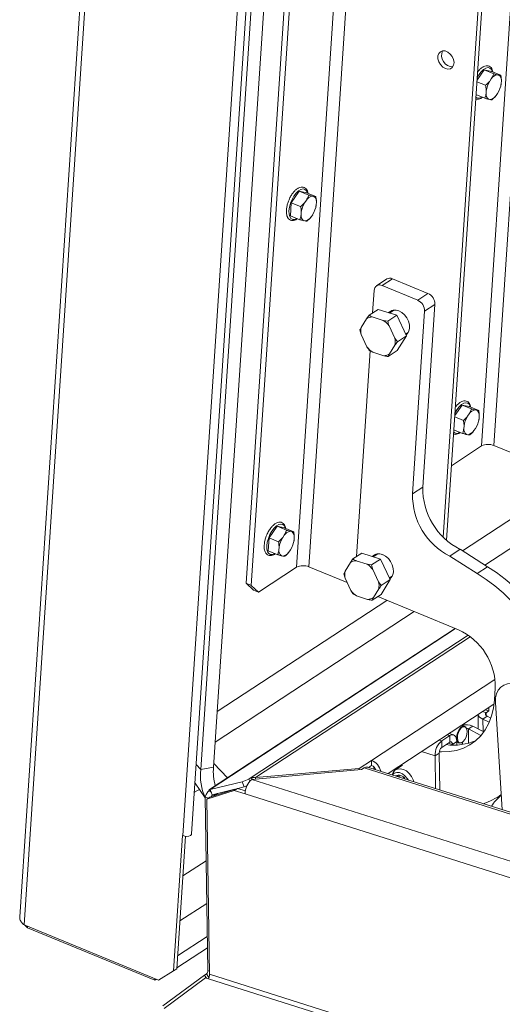
# Model space of a CAD drawing. Units: inches. Extents: x 0.3 to 16.7, y 0.3 to 10.7.
# Drawn here: x 4.6 to 5.2, y 4.5 to 5.7 of the extents above; entities that cross this region are included whole.
import ezdxf

# ---------------------------------------------------------------- set-up
doc = ezdxf.new("R2010")
doc.units = ezdxf.units.IN
doc.header["$MEASUREMENT"] = 0

msp = doc.modelspace()

# ---------------------------------------------------------------- linework, layer by layer
at = {"color": 7, "linetype": 'Continuous', "lineweight": 15}
for p, q in [((4.8677, 8.3202), (4.6211, 4.5931)), ((4.6265, 4.5836), (4.8736, 8.3176)), ((4.8132, 4.689), (5.0478, 8.2341)), ((4.8238, 4.6911), (5.0584, 8.2362)), ((4.8345, 4.7669), (5.0585, 8.1518)), ((4.8495, 4.7698), (5.0735, 8.1547)), ((5.2512, 6.4413), (5.1656, 5.1484)), ((5.2657, 6.4418), (5.1801, 5.1489)), ((5.0331, 6.2982), (4.9475, 5.0053)), ((5.0476, 6.2987), (4.9621, 5.0058)), ((4.9715, 6.2506), (4.8879, 4.9864)), ((4.9776, 6.2481), (4.894, 4.9839)), ((5.1985, 6.2219), (5.1204, 5.0409)), ((5.2028, 6.2247), (5.1243, 5.0372)), ((5.1688, 5.5917), (5.1601, 5.5793)), ((5.1799, 5.5871), (5.1688, 5.5917)), ((5.1772, 5.5899), (5.1688, 5.5917)), ((5.1883, 5.5853), (5.1772, 5.5899)), ((5.186, 5.5856), (5.1844, 5.5859)), ((5.1704, 5.5736), (5.16, 5.5778)), ((5.1771, 5.5812), (5.1753, 5.5786)), ((5.1883, 5.5733), (5.1884, 5.5735)), ((5.1888, 5.5757), (5.189, 5.5787)), ((5.1694, 5.5582), (5.159, 5.5625)), ((5.1711, 5.5669), (5.1709, 5.564)), ((5.1827, 5.5615), (5.1845, 5.564)), ((5.1739, 5.557), (5.1755, 5.5567)), ((4.9507, 5.4486), (4.9412, 5.4351)), ((4.9618, 5.444), (4.9507, 5.4486)), ((4.9591, 5.4468), (4.9507, 5.4486)), ((4.9702, 5.4423), (4.9591, 5.4468)), ((4.9412, 5.4351), (4.9402, 5.4197)), ((4.9523, 5.4305), (4.9412, 5.4351)), ((4.959, 5.4381), (4.9572, 5.4355)), ((4.9679, 5.4425), (4.9663, 5.4429)), ((4.9707, 5.4327), (4.9709, 5.4356)), ((4.953, 5.4238), (4.9528, 5.4209)), ((4.9647, 5.4184), (4.9665, 5.421)), ((4.9703, 5.4302), (4.9703, 5.4304)), ((4.9513, 5.4151), (4.9402, 5.4197)), ((4.9558, 5.414), (4.9574, 5.4136)), ((5.0539, 5.3452), (5.0418, 5.3372)), ((5.0484, 5.3375), (5.0605, 5.3455)), ((5.1024, 5.3282), (5.0605, 5.3455)), ((5.039, 5.3318), (5.0372, 5.3052)), ((5.0903, 5.3203), (5.0484, 5.3375)), ((5.0903, 5.3203), (5.1024, 5.3282)), ((5.0329, 5.3024), (5.0435, 5.3093)), ((5.0655, 5.3024), (5.0435, 5.3093)), ((5.0623, 5.3086), (5.0569, 5.3051)), ((5.0842, 5.0918), (5.0985, 5.3073)), ((5.0963, 5.0998), (5.1106, 5.3153)), ((5.0985, 5.3073), (5.1106, 5.3153)), ((5.03, 5.2983), (5.0236, 5.2881)), ((5.03, 5.2983), (5.0329, 5.3024)), ((5.0497, 5.2963), (5.0366, 5.3005)), ((5.0497, 5.2963), (5.0549, 5.2954)), ((5.0549, 5.2954), (5.0655, 5.3024)), ((5.0769, 5.2781), (5.0655, 5.3024)), ((5.0238, 5.2796), (5.0222, 5.2851)), ((5.0632, 5.2756), (5.0565, 5.29)), ((5.0759, 5.2801), (5.0794, 5.2825)), ((5.0238, 5.2796), (5.0305, 5.2652)), ((5.0632, 5.2756), (5.0663, 5.2711)), ((5.0662, 5.2607), (5.0769, 5.2781)), ((5.0663, 5.2711), (5.0769, 5.2781)), ((5.0342, 5.2604), (5.0182, 5.0179)), ((5.0373, 5.2588), (5.0336, 5.2608)), ((5.0373, 5.2588), (5.0503, 5.2547)), ((5.0556, 5.2538), (5.0662, 5.2607)), ((5.057, 5.2568), (5.0633, 5.2671)), ((5.057, 5.2568), (5.0556, 5.2538)), ((5.1426, 5.1966), (5.134, 5.1843)), ((5.1537, 5.1921), (5.1426, 5.1966)), ((5.1511, 5.1948), (5.1426, 5.1966)), ((5.1622, 5.1903), (5.1511, 5.1948)), ((5.1598, 5.1905), (5.1582, 5.1909)), ((5.1443, 5.1785), (5.1339, 5.1828)), ((5.151, 5.1861), (5.1492, 5.1835)), ((5.1622, 5.1782), (5.1622, 5.1784)), ((5.1627, 5.1807), (5.1628, 5.1836)), ((5.1432, 5.1632), (5.1329, 5.1674)), ((5.1449, 5.1718), (5.1447, 5.1689)), ((5.1566, 5.1664), (5.1584, 5.169)), ((5.1477, 5.162), (5.1493, 5.1616)), ((5.1656, 5.1484), (5.1301, 5.1251)), ((5.2254, 5.1303), (5.1801, 5.1489)), ((5.2723, 5.1096), (5.143, 5.0247)), ((5.0842, 5.0918), (5.0963, 5.0998)), ((5.3047, 5.0963), (5.1696, 5.0077)), ((4.9245, 5.0536), (4.9151, 5.04)), ((4.9356, 5.049), (4.9245, 5.0536)), ((4.933, 5.0518), (4.9245, 5.0536)), ((4.9441, 5.0472), (4.933, 5.0518)), ((4.9151, 5.04), (4.9141, 5.0247)), ((4.9262, 5.0354), (4.9151, 5.04)), ((4.9329, 5.0431), (4.9311, 5.0405)), ((4.9418, 5.0475), (4.9401, 5.0478)), ((4.9446, 5.0376), (4.9448, 5.0405)), ((4.9268, 5.0288), (4.9266, 5.0259)), ((4.9441, 5.0352), (4.9442, 5.0353)), ((5.1282, 5.0185), (5.1403, 5.0265)), ((5.1726, 5.0057), (5.1403, 5.0265)), ((4.9252, 5.0201), (4.9141, 5.0247)), ((4.9296, 5.0189), (4.9313, 5.0186)), ((4.9385, 5.0233), (4.9403, 5.0259)), ((5.011, 5.011), (5.0139, 5.0151)), ((5.0139, 5.0151), (5.0245, 5.022)), ((5.0465, 5.015), (5.0245, 5.022)), ((5.0359, 5.0081), (5.0465, 5.015)), ((5.0433, 5.0213), (5.0379, 5.0178)), ((5.0578, 4.9908), (5.0465, 5.015)), ((5.1605, 4.9978), (5.1282, 5.0185)), ((4.9475, 5.0053), (4.9027, 4.9759)), ((5.0071, 4.9873), (4.9621, 5.0058)), ((5.011, 5.011), (5.0046, 5.0008)), ((5.0307, 5.009), (5.0176, 5.0131)), ((5.0307, 5.009), (5.0359, 5.0081)), ((5.1605, 4.9978), (5.1726, 5.0057)), ((5.0048, 4.9923), (5.0032, 4.9977)), ((5.0048, 4.9923), (5.0115, 4.9779)), ((5.0442, 4.9882), (5.0375, 5.0026)), ((5.0569, 4.9928), (5.0604, 4.9952)), ((4.8879, 4.9864), (4.894, 4.9839)), ((4.8966, 4.9784), (4.8879, 4.9864)), ((4.894, 4.9839), (4.9027, 4.9759)), ((5.0442, 4.9882), (5.0473, 4.9838)), ((5.0472, 4.9734), (5.0578, 4.9908)), ((5.0473, 4.9838), (5.0578, 4.9908)), ((4.9027, 4.9759), (4.8966, 4.9784)), ((5.0183, 4.9715), (5.0146, 4.9735)), ((5.0183, 4.9715), (5.0313, 4.9674)), ((5.0366, 4.9665), (5.0472, 4.9734)), ((5.038, 4.9695), (5.0366, 4.9665)), ((5.038, 4.9695), (5.0443, 4.9798)), ((5.0431, 4.9708), (5.1382, 4.9316)), ((5.0539, 4.9663), (4.8538, 4.8351)), ((5.0862, 4.953), (4.8515, 4.799)), ((5.1344, 4.9332), (4.8447, 4.7432)), ((5.1349, 4.933), (4.8455, 4.7432)), ((4.894, 4.7575), (5.1498, 4.9253)), ((5.1523, 4.9234), (4.899, 4.7573)), ((5.0358, 4.7776), (5.1813, 4.8731)), ((5.1816, 4.8629), (5.1807, 4.8492)), ((5.0553, 4.7621), (5.1802, 4.8441)), ((5.182, 4.8459), (5.19, 4.7194)), ((5.1614, 4.8317), (5.1617, 4.8147)), ((5.1711, 4.8339), (5.1668, 4.8353)), ((5.1723, 4.8297), (5.1672, 4.8264)), ((5.1741, 4.8359), (5.1698, 4.8372)), ((5.1741, 4.8359), (5.1711, 4.8339)), ((5.1711, 4.8305), (5.1711, 4.8339)), ((5.1723, 4.8297), (5.1764, 4.8276)), ((5.174, 4.84), (5.1741, 4.8359)), ((5.1453, 4.818), (5.1421, 4.8191)), ((5.1551, 4.8181), (5.15, 4.8148)), ((5.1551, 4.8181), (5.1681, 4.8113)), ((5.1672, 4.8264), (5.1745, 4.8226)), ((5.1672, 4.8264), (5.1675, 4.8116)), ((5.1186, 4.8007), (5.128, 4.8069)), ((5.128, 4.8069), (5.125, 4.8078)), ((5.1324, 4.8078), (5.1273, 4.8094)), ((5.1281, 4.7992), (5.128, 4.8069)), ((5.1474, 4.8162), (5.147, 4.8168)), ((5.15, 4.8148), (5.1648, 4.807)), ((5.1503, 4.798), (5.15, 4.8148)), ((5.1155, 4.8016), (5.1186, 4.8007)), ((5.1187, 4.793), (5.1186, 4.8007)), ((5.1187, 4.793), (5.1281, 4.7992)), ((5.1264, 4.798), (5.1312, 4.7965)), ((5.1312, 4.7965), (5.1363, 4.7998)), ((5.1312, 4.7957), (5.1312, 4.7965)), ((5.1363, 4.7957), (5.1363, 4.7998)), ((5.1363, 4.799), (5.1391, 4.7982)), ((5.1411, 4.7982), (5.1418, 4.7985)), ((5.1431, 4.7964), (5.143, 4.7991)), ((5.1107, 4.783), (5.0948, 4.7881)), ((5.1157, 4.7863), (5.1107, 4.783)), ((5.1107, 4.783), (5.1113, 4.7444)), ((5.1157, 4.7863), (5.1164, 4.7427)), ((4.8345, 4.7669), (4.8292, 4.7728)), ((4.8498, 4.7738), (4.8659, 4.7571)), ((5.0212, 4.7681), (5.0358, 4.7776)), ((5.0322, 4.7694), (5.0359, 4.7718)), ((5.0359, 4.7718), (5.0358, 4.7776)), ((5.0724, 4.772), (5.064, 4.7664)), ((4.8495, 4.7698), (4.8345, 4.7669)), ((4.8947, 4.7553), (5.024, 4.7668)), ((5.0212, 4.7681), (4.899, 4.7573)), ((5.0213, 4.7666), (5.0212, 4.7681)), ((5.024, 4.7668), (5.027, 4.7688)), ((8.2406, 3.7512), (5.027, 4.7688)), ((8.2449, 3.752), (5.0313, 4.7697)), ((5.0386, 4.7702), (5.0387, 4.7674)), ((5.0602, 4.7611), (5.06, 4.7606)), ((5.0656, 4.7589), (5.0678, 4.7603)), ((5.0689, 4.7602), (5.0691, 4.7588)), ((4.8278, 4.751), (4.8397, 4.7335)), ((4.8834, 4.7523), (4.8455, 4.7432)), ((4.8912, 4.7557), (4.8834, 4.7523)), ((4.8859, 4.7464), (4.8834, 4.7523)), ((4.889, 4.7477), (4.8859, 4.7464)), ((4.894, 4.7575), (4.8912, 4.7557)), ((4.8923, 4.7532), (4.8912, 4.7557)), ((4.895, 4.7554), (4.894, 4.7575)), ((4.8947, 4.7553), (8.2667, 3.6875)), ((4.8991, 4.7557), (4.899, 4.7573)), ((5.0673, 4.7583), (5.0684, 4.759)), ((5.0725, 4.7567), (5.0738, 4.7576)), ((4.8416, 4.7319), (4.8741, 4.7422)), ((4.847, 4.7398), (4.8444, 4.7423)), ((4.8454, 4.7344), (4.8779, 4.7447)), ((4.848, 4.7372), (4.8455, 4.7432)), ((4.8467, 4.7348), (4.8484, 4.737)), ((4.8747, 4.7437), (4.848, 4.7372)), ((4.8497, 4.7358), (4.8542, 4.7387)), ((4.8779, 4.7447), (4.8741, 4.7422)), ((4.8741, 4.7422), (4.887, 4.7381)), ((4.8779, 4.7447), (4.8873, 4.7418)), ((4.8859, 4.7464), (4.8784, 4.7446)), ((8.259, 3.6703), (4.887, 4.7381)), ((5.187, 4.736), (5.1889, 4.7372)), ((4.8435, 4.7332), (4.8396, 4.7344)), ((4.8396, 4.7344), (4.8429, 4.5298)), ((4.8454, 4.7344), (4.8416, 4.7319)), ((4.8448, 4.5255), (4.8416, 4.7319)), ((4.813, 4.6891), (4.8024, 4.5294)), ((4.8166, 4.6882), (4.8062, 4.5319)), ((4.8132, 4.689), (4.813, 4.6891)), ((4.8135, 4.6415), (4.8408, 4.6594)), ((4.81, 4.5884), (4.8416, 4.6091)), ((4.6265, 4.5836), (4.7846, 4.5185)), ((4.6302, 4.5801), (4.6271, 4.5833)), ((4.6304, 4.582), (4.6302, 4.5801)), ((4.6302, 4.5801), (4.7802, 4.5184)), ((4.8422, 4.5702), (4.8073, 4.5473)), ((4.8063, 4.5331), (4.8424, 4.5568)), ((4.8024, 4.5294), (4.7846, 4.5185)), ((4.8062, 4.5319), (4.8024, 4.5294)), ((4.8448, 4.5292), (4.8429, 4.5298)), ((4.7803, 4.5203), (4.7802, 4.5184)), ((4.7802, 4.5184), (4.7819, 4.5196)), ((4.8388, 4.5243), (4.7898, 4.4884)), ((4.7914, 4.4852), (4.8403, 4.5214)), ((4.8413, 4.5259), (4.8388, 4.5243)), ((4.8412, 4.5211), (4.8388, 4.5243)), ((4.8403, 4.5214), (4.8437, 4.5203)), ((4.8442, 4.5218), (4.8413, 4.5259)), ((4.8437, 4.5203), (8.2683, 3.4359)), ((8.2694, 3.441), (4.8448, 4.5255))]:
    msp.add_line(p, q, dxfattribs=at)
at = {"color": 7, "linetype": 'Continuous', "lineweight": 15, "flags": 128}
for points in [[(5.1229, 5.5933), (5.126, 5.5926), (5.1288, 5.5931), (5.1311, 5.5946), (5.1326, 5.5971), (5.1331, 5.6004), (5.1325, 5.6039), (5.131, 5.6074), (5.1286, 5.6104), (5.1258, 5.6127), (5.1226, 5.614), (5.1196, 5.6142), (5.117, 5.6131), (5.1151, 5.6111), (5.1141, 5.6081), (5.1142, 5.6047), (5.1152, 5.6012), (5.1172, 5.5979), (5.1198, 5.5951), (5.1229, 5.5933)], [(5.1603, 5.5822), (5.1625, 5.586), (5.1651, 5.5895), (5.1679, 5.5922), (5.1707, 5.5938), (5.1733, 5.5944), (5.1755, 5.5938), (5.1773, 5.5921), (5.1784, 5.5895), (5.1785, 5.5894)], [(4.9395, 5.4187), (4.9386, 5.4218), (4.9385, 5.4256), (4.9391, 5.4299), (4.9403, 5.4344), (4.9421, 5.4389), (4.9444, 5.443), (4.947, 5.4465), (4.9498, 5.4491), (4.9526, 5.4508), (4.9552, 5.4513), (4.9574, 5.4508), (4.9592, 5.4491), (4.9604, 5.4464), (4.9604, 5.4463)], [(4.9481, 5.4165), (4.9481, 5.4165), (4.9454, 5.4153), (4.943, 5.4154), (4.9409, 5.4165), (4.9395, 5.4187)], [(5.0762, 5.2788), (5.0784, 5.2808), (5.08, 5.2837), (5.0807, 5.2873), (5.0805, 5.2913), (5.0793, 5.2954), (5.0774, 5.2993), (5.0747, 5.3028), (5.0714, 5.3056), (5.0679, 5.3076)], [(5.1342, 5.1872), (5.1364, 5.191), (5.139, 5.1945), (5.1418, 5.1971), (5.1445, 5.1988), (5.1471, 5.1993), (5.1494, 5.1988), (5.1512, 5.1971), (5.1523, 5.1944), (5.1523, 5.1943)], [(4.9133, 5.0236), (4.9125, 5.0267), (4.9124, 5.0306), (4.9129, 5.0349), (4.9142, 5.0394), (4.916, 5.0438), (4.9183, 5.0479), (4.9209, 5.0514), (4.9237, 5.0541), (4.9265, 5.0557), (4.9291, 5.0563), (4.9313, 5.0557), (4.9331, 5.054), (4.9342, 5.0514), (4.9343, 5.0512)], [(4.922, 5.0214), (4.922, 5.0214), (4.9193, 5.0203), (4.9168, 5.0203), (4.9148, 5.0214), (4.9133, 5.0236)], [(5.0572, 4.9915), (5.0594, 4.9935), (5.061, 4.9964), (5.0617, 5), (5.0615, 5.004), (5.0603, 5.0081), (5.0583, 5.012), (5.0557, 5.0155), (5.0524, 5.0183), (5.0489, 5.0202)], [(5.248, 4.7913), (5.2492, 4.7932), (5.2541, 4.8022), (5.2581, 4.8119), (5.2612, 4.8223), (5.2632, 4.8333), (5.2642, 4.8447), (5.2642, 4.8566), (5.2632, 4.8688), (5.2612, 4.8811), (5.2582, 4.8935), (5.2542, 4.9059), (5.2493, 4.9181), (5.2435, 4.9302), (5.2369, 4.9418), (5.2294, 4.953), (5.2213, 4.9637), (5.2125, 4.9737), (5.2032, 4.983), (5.1934, 4.9915), (5.1831, 4.9991), (5.1726, 5.0057)], [(5.247, 4.8068), (5.249, 4.8143), (5.2511, 4.8253), (5.2521, 4.8368), (5.2521, 4.8486), (5.2511, 4.8608), (5.2491, 4.8731), (5.2461, 4.8856), (5.2421, 4.898), (5.2372, 4.9102), (5.2314, 4.9222), (5.2247, 4.9339), (5.2173, 4.9451), (5.2092, 4.9557), (5.2004, 4.9658), (5.1911, 4.975), (5.1812, 4.9835), (5.171, 4.9911), (5.1605, 4.9978)], [(5.2327, 4.8328), (5.2319, 4.8384), (5.2301, 4.844), (5.2275, 4.8495), (5.224, 4.8546), (5.22, 4.8591), (5.2154, 4.8628), (5.2106, 4.8656), (5.2056, 4.8675), (5.2007, 4.8682), (5.196, 4.8678), (5.1918, 4.8664), (5.1882, 4.8639), (5.1853, 4.8604), (5.1832, 4.8562), (5.1821, 4.8513), (5.182, 4.8459)], [(5.1807, 4.8492), (5.1795, 4.8394), (5.1773, 4.8301), (5.174, 4.8215), (5.1698, 4.8137), (5.1646, 4.8068), (5.1586, 4.8008), (5.1517, 4.7959), (5.1442, 4.7921), (5.1361, 4.7895), (5.1275, 4.788), (5.1185, 4.7878), (5.1159, 4.7879)], [(5.1361, 4.8041), (5.1365, 4.8075), (5.1375, 4.811), (5.139, 4.8141), (5.141, 4.8165), (5.1431, 4.8179), (5.1451, 4.8181), (5.1467, 4.8171), (5.147, 4.8168)], [(5.1371, 4.8041), (5.1375, 4.8013), (5.1385, 4.7993), (5.1401, 4.7983), (5.142, 4.7985), (5.144, 4.7999), (5.1459, 4.8021), (5.1474, 4.8051), (5.1484, 4.8084), (5.1487, 4.8117), (5.1483, 4.8145), (5.1472, 4.8165), (5.1456, 4.8174), (5.1437, 4.8172), (5.1417, 4.8159), (5.1399, 4.8136), (5.1384, 4.8106), (5.1374, 4.8073), (5.1371, 4.8041)], [(5.1363, 4.7998), (5.1361, 4.8021), (5.1356, 4.8041), (5.1348, 4.8058), (5.1338, 4.807), (5.1325, 4.8077), (5.1311, 4.8079), (5.1296, 4.8076), (5.128, 4.8069)], [(5.1312, 4.7965), (5.1312, 4.7974), (5.131, 4.7981), (5.1307, 4.7988), (5.1303, 4.7992), (5.1298, 4.7995), (5.1293, 4.7996), (5.1287, 4.7995), (5.1281, 4.7992)], [(5.1411, 4.7982), (5.1393, 4.7981), (5.1376, 4.7991), (5.1366, 4.8012), (5.1361, 4.8041)], [(5.0602, 4.7611), (5.0612, 4.7635), (5.0634, 4.766), (5.0663, 4.7675), (5.0697, 4.7679), (5.0734, 4.7671), (5.077, 4.7652), (5.0804, 4.7623), (5.0831, 4.7588), (5.0851, 4.7547), (5.0859, 4.7524)], [(5.0793, 4.7545), (5.078, 4.7565), (5.0753, 4.7596), (5.0722, 4.762), (5.0688, 4.7633), (5.0655, 4.7634), (5.0626, 4.7624), (5.0605, 4.7605)], [(4.8329, 4.7434), (4.8277, 4.7404), (4.827, 4.7401)], [(4.8132, 4.689), (4.8156, 4.6883), (4.8182, 4.6881), (4.8206, 4.6885), (4.8225, 4.6893), (4.8236, 4.6904), (4.8238, 4.6911)]]:
    msp.add_lwpolyline(points, dxfattribs=at)
at = {"color": 7, "linetype": 'Continuous', "lineweight": 15}
for centre, radius, start, end in [((5.1317, 5.6088), 0.0133, 156.1419, 270.3878), ((5.1861, 5.5754), 0.0107, 99.2923, 147.2374), ((5.1818, 5.5796), 0.0073, 352.3034, 54.6551), ((5.2016, 5.5624), 0.0308, 148.4172, 171.6847), ((5.1583, 5.5802), 0.0308, 328.4212, 351.6808), ((5.1781, 5.563), 0.0073, 172.2998, 234.6587), ((5.1738, 5.5672), 0.0107, 279.2934, 327.2363), ((5.1626, 5.5641), 0.00578, 228.8576, 307.9043), ((4.9835, 5.4194), 0.0308, 148.4174, 171.6849), ((4.968, 5.4323), 0.0107, 99.2922, 147.2374), ((4.9402, 5.4371), 0.0308, 328.4214, 351.681), ((4.9637, 5.4366), 0.0073, 352.3032, 54.6542), ((4.96, 5.4199), 0.0073, 172.2996, 234.6579), ((4.9557, 5.4242), 0.0107, 279.2933, 327.2364), ((5.0575, 5.3394), 0.00682, 63.6781, 121.1971), ((5.0454, 5.3318), 0.00643, 62.4166, 180.1716), ((5.0967, 5.3156), 0.0138, 358.6704, 65.8239), ((5.0846, 5.3076), 0.0138, 358.6704, 65.8239), ((5.0633, 5.2984), 0.0102, 62.9278, 136.8883), ((5.0373, 5.2869), 0.0136, 92.7054, 122.4289), ((5.0316, 5.2702), 0.0318, 38.4333, 55.2587), ((5.0474, 5.2842), 0.0241, 170.757, 191.039), ((5.0396, 5.2709), 0.0241, 350.757, 11.0389), ((5.0554, 5.285), 0.0318, 218.4323, 235.2598), ((5.0497, 5.2683), 0.0136, 272.7056, 302.4316), ((5.1599, 5.1803), 0.0107, 99.2934, 147.2363), ((5.1556, 5.1846), 0.0073, 352.3014, 54.6566), ((5.1754, 5.1674), 0.0308, 148.4205, 171.6817), ((5.1321, 5.1851), 0.0308, 328.4178, 351.6844), ((5.152, 5.1679), 0.0073, 172.3043, 234.6537), ((5.1476, 5.1722), 0.0107, 279.2924, 327.2373), ((5.1365, 5.169), 0.00578, 228.8563, 307.9042), ((5.1734, 5.1329), 0.0173, 67.1366, 116.7717), ((5.1763, 5.0979), 0.08, 178.6314, 243.2432), ((5.1642, 5.0899), 0.08, 178.6314, 243.2432), ((4.9574, 5.0243), 0.0308, 148.4207, 171.6819), ((4.9419, 5.0373), 0.0107, 99.2933, 147.2364), ((4.9375, 5.0415), 0.0073, 352.3012, 54.6557), ((4.9141, 5.0421), 0.0308, 328.418, 351.6846), ((4.9339, 5.0249), 0.0073, 172.3042, 234.6528), ((4.9295, 5.0291), 0.0107, 279.2922, 327.2374), ((5.0443, 5.0111), 0.0102, 62.9268, 136.8886), ((4.9553, 4.9899), 0.0173, 67.1371, 116.7715), ((5.0183, 4.9995), 0.0136, 92.7072, 122.4285), ((5.0125, 4.9829), 0.0318, 38.4328, 55.2592), ((5.0284, 4.9969), 0.0241, 170.7529, 191.043), ((5.0206, 4.9836), 0.0241, 350.7567, 11.0392), ((5.0364, 4.9977), 0.0318, 218.4331, 235.2597), ((5.0307, 4.981), 0.0136, 272.7032, 302.4311), ((5.1084, 4.8647), 0.0733, 358.5442, 65.9503), ((5.1329, 4.7837), 0.0222, 130.1229, 181.6865), ((5.1331, 4.8579), 0.0623, 261.4144, 294.6527), ((5.124, 4.7866), 0.00832, 130.1227, 181.6869), ((5.0297, 4.7614), 0.0174, 11.3914, 69.3637), ((5.0328, 4.7635), 0.00887, 20.2396, 69.5706), ((4.8981, 4.7599), 0.064, 173.6544, 204.057), ((4.907, 4.7641), 0.0577, 174.3857, 196.5331), ((5.0301, 4.7648), 0.00502, 75.9578, 127.5048), ((5.0678, 4.7511), 0.00905, 30.6445, 114.2128), ((4.9086, 4.7388), 0.0216, 130.1229, 181.6867), ((4.896, 4.7484), 0.00929, 71.2921, 102.4268), ((5.1393, 4.8089), 0.0871, 288.9988, 304.6949), ((5.2159, 4.7), 0.0453, 126.6549, 148.7109), ((4.8382, 4.5295), 0.0047, 311.1333, 3.9297), ((4.8323, 4.5255), 0.0126, 335.5728, 359.9351)]:
    msp.add_arc(centre, radius, start, end, dxfattribs=at)
for centre, major_axis, ratio, start_param, end_param in [((5.1753, 4.8317), (0.0139, -0.0007), 0.495594, 3.244059, 4.118183), ((5.1753, 4.8317), (0.00519, -0.00094), 0.544886, 2.620735, 4.191531), ((5.147, 4.8128), (0.0139, -0.0007), 0.495594, 0.976591, 1.901165), ((5.147, 4.8128), (0.00519, -0.00094), 0.544886, 1.049939, 1.511836)]:
    msp.add_ellipse(centre, major_axis=major_axis, ratio=ratio, start_param=start_param, end_param=end_param, dxfattribs=at)
for points, knots in [([(5.1789, 5.5892), (5.1788, 5.5896), (5.1787, 5.5912), (5.1777, 5.5933), (5.1759, 5.5955), (5.1735, 5.5966), (5.1709, 5.5967), (5.1682, 5.5959), (5.1655, 5.5941), (5.1629, 5.5918), (5.1614, 5.5898), (5.1608, 5.5889)], [0, 0, 0, 0, 0.043777, 0.176992, 0.29121, 0.41353, 0.529707, 0.647173, 0.772419, 0.902574, 1, 1, 1, 1]), ([(5.1771, 5.5812), (5.1776, 5.582), (5.1787, 5.5839), (5.1794, 5.5859), (5.1799, 5.5871)], [0, 0, 0, 0, 0.404845, 1, 1, 1, 1]), ([(5.1799, 5.5871), (5.1803, 5.587), (5.1819, 5.5865), (5.1833, 5.5862), (5.1844, 5.5859)], [0, 0, 0, 0, 0.235912, 1, 1, 1, 1]), ([(5.186, 5.5856), (5.1862, 5.5856), (5.1872, 5.5854), (5.1878, 5.5853), (5.1883, 5.5853)], [0, 0, 0, 0, 0.192947, 1, 1, 1, 1]), ([(5.1883, 5.5853), (5.1884, 5.5848), (5.1888, 5.5825), (5.1889, 5.5803), (5.189, 5.5787)], [0, 0, 0, 0, 0.235912, 1, 1, 1, 1]), ([(5.1704, 5.5736), (5.1712, 5.5742), (5.1729, 5.5758), (5.1745, 5.5776), (5.1753, 5.5786)], [0, 0, 0, 0, 0.436689, 1, 1, 1, 1]), ([(5.1711, 5.5669), (5.1711, 5.5673), (5.171, 5.5695), (5.1707, 5.5717), (5.1704, 5.5736)], [0, 0, 0, 0, 0.192947, 1, 1, 1, 1]), ([(5.1888, 5.5757), (5.1887, 5.5753), (5.1886, 5.5746), (5.1884, 5.5738), (5.1883, 5.5735)], [0, 0, 0, 0, 0.5032628, 1, 1, 1, 1]), ([(5.1694, 5.5582), (5.1695, 5.5586), (5.1702, 5.5604), (5.1706, 5.5624), (5.1709, 5.564)], [0, 0, 0, 0, 0.235917, 1, 1, 1, 1]), ([(5.1827, 5.5615), (5.1821, 5.5607), (5.1807, 5.559), (5.1789, 5.5574), (5.1778, 5.5564)], [0, 0, 0, 0, 0.404849, 1, 1, 1, 1]), ([(5.1587, 5.5577), (5.159, 5.5575), (5.16, 5.557), (5.1621, 5.5572), (5.1645, 5.5578), (5.166, 5.5589), (5.1666, 5.5593)], [0, 0, 0, 0, 0.118316, 0.438857, 0.764626, 1, 1, 1, 1]), ([(5.1739, 5.557), (5.1736, 5.5571), (5.1723, 5.5574), (5.1707, 5.5579), (5.1694, 5.5582)], [0, 0, 0, 0, 0.1929446, 1, 1, 1, 1]), ([(5.1778, 5.5564), (5.1777, 5.5564), (5.1771, 5.5564), (5.1762, 5.5566), (5.1755, 5.5567)], [0, 0, 0, 0, 0.235926, 1, 1, 1, 1]), ([(4.9608, 5.4461), (4.9608, 5.4465), (4.9606, 5.4482), (4.9596, 5.4503), (4.9578, 5.4524), (4.9555, 5.4535), (4.9528, 5.4536), (4.9501, 5.4528), (4.9474, 5.4511), (4.9446, 5.4485), (4.942, 5.4451), (4.9399, 5.4417), (4.939, 5.4394), (4.9386, 5.4386)], [0, 0, 0, 0, 0.0352782, 0.1426296, 0.2346716, 0.3332431, 0.4268643, 0.5215267, 0.6224569, 0.7273398, 0.8322318, 0.9364826, 1, 1, 1, 1]), ([(4.9386, 5.4386), (4.9383, 5.438), (4.9374, 5.4361), (4.9364, 5.4325), (4.9356, 5.4282), (4.9354, 5.4241), (4.9357, 5.4209), (4.9363, 5.4192), (4.9366, 5.4186)], [0, 0, 0, 0, 0.076449, 0.273139, 0.470297, 0.668632, 0.869042, 1, 1, 1, 1]), ([(4.9523, 5.4305), (4.9531, 5.4312), (4.9549, 5.4328), (4.9564, 5.4345), (4.9572, 5.4355)], [0, 0, 0, 0, 0.436683, 1, 1, 1, 1]), ([(4.959, 5.4381), (4.9595, 5.4389), (4.9606, 5.4408), (4.9613, 5.4428), (4.9618, 5.444)], [0, 0, 0, 0, 0.40485, 1, 1, 1, 1]), ([(4.9618, 5.444), (4.9622, 5.4439), (4.9638, 5.4435), (4.9652, 5.4431), (4.9663, 5.4429)], [0, 0, 0, 0, 0.235912, 1, 1, 1, 1]), ([(4.9679, 5.4425), (4.9681, 5.4425), (4.9691, 5.4423), (4.9697, 5.4423), (4.9702, 5.4423)], [0, 0, 0, 0, 0.192949, 1, 1, 1, 1]), ([(4.9702, 5.4423), (4.9703, 5.4417), (4.9707, 5.4395), (4.9708, 5.4373), (4.9709, 5.4356)], [0, 0, 0, 0, 0.235912, 1, 1, 1, 1]), ([(4.9707, 5.4327), (4.9707, 5.4323), (4.9706, 5.4315), (4.9703, 5.4308), (4.9702, 5.4304)], [0, 0, 0, 0, 0.5032628, 1, 1, 1, 1]), ([(4.9513, 5.4151), (4.9515, 5.4156), (4.9521, 5.4174), (4.9525, 5.4194), (4.9528, 5.4209)], [0, 0, 0, 0, 0.235917, 1, 1, 1, 1]), ([(4.953, 5.4238), (4.953, 5.4243), (4.953, 5.4264), (4.9526, 5.4287), (4.9523, 5.4305)], [0, 0, 0, 0, 0.192947, 1, 1, 1, 1]), ([(4.9366, 5.4186), (4.9368, 5.4181), (4.9375, 5.4168), (4.939, 5.4151), (4.9414, 5.4141), (4.944, 5.4141), (4.9464, 5.4148), (4.9479, 5.4158), (4.9485, 5.4163)], [0, 0, 0, 0, 0.111925, 0.29396, 0.488518, 0.67447, 0.863455, 1, 1, 1, 1]), ([(4.9558, 5.414), (4.9555, 5.414), (4.9542, 5.4144), (4.9526, 5.4148), (4.9513, 5.4151)], [0, 0, 0, 0, 0.192947, 1, 1, 1, 1]), ([(4.9598, 5.4134), (4.9596, 5.4134), (4.959, 5.4134), (4.9581, 5.4135), (4.9574, 5.4136)], [0, 0, 0, 0, 0.2359174, 1, 1, 1, 1]), ([(4.9647, 5.4184), (4.9641, 5.4177), (4.9626, 5.4159), (4.9608, 5.4143), (4.9598, 5.4134)], [0, 0, 0, 0, 0.404849, 1, 1, 1, 1]), ([(5.0329, 5.3024), (5.034, 5.3018), (5.0352, 5.3012), (5.0365, 5.3005), (5.0366, 5.3005)], [0, 0, 0, 0, 0.86281, 1, 1, 1, 1]), ([(5.0549, 5.2954), (5.0552, 5.2946), (5.0556, 5.2927), (5.0562, 5.2909), (5.0565, 5.29)], [0, 0, 0, 0, 0.468185, 1, 1, 1, 1]), ([(5.0222, 5.2851), (5.0224, 5.2855), (5.0229, 5.2865), (5.0234, 5.2875), (5.0236, 5.2881)], [0, 0, 0, 0, 0.468185, 1, 1, 1, 1]), ([(5.0663, 5.2711), (5.0658, 5.2705), (5.0648, 5.2691), (5.0638, 5.2678), (5.0633, 5.2671)], [0, 0, 0, 0, 0.468161, 1, 1, 1, 1]), ([(5.0336, 5.2608), (5.0331, 5.2614), (5.032, 5.2629), (5.031, 5.2644), (5.0305, 5.2652)], [0, 0, 0, 0, 0.468161, 1, 1, 1, 1]), ([(5.0556, 5.2538), (5.0541, 5.254), (5.0523, 5.2543), (5.0506, 5.2547), (5.0503, 5.2547)], [0, 0, 0, 0, 0.862839, 1, 1, 1, 1]), ([(5.1528, 5.1941), (5.1527, 5.1945), (5.1525, 5.1962), (5.1515, 5.1983), (5.1497, 5.2004), (5.1474, 5.2015), (5.1448, 5.2016), (5.1421, 5.2008), (5.1393, 5.1991), (5.1368, 5.1967), (5.1353, 5.1947), (5.1346, 5.1939)], [0, 0, 0, 0, 0.043777, 0.17699, 0.29121, 0.413531, 0.529706, 0.647172, 0.772419, 0.902573, 1, 1, 1, 1]), ([(5.151, 5.1861), (5.1514, 5.1869), (5.1525, 5.1888), (5.1533, 5.1909), (5.1537, 5.1921)], [0, 0, 0, 0, 0.404852, 1, 1, 1, 1]), ([(5.1537, 5.1921), (5.1541, 5.1919), (5.1558, 5.1915), (5.1572, 5.1911), (5.1582, 5.1909)], [0, 0, 0, 0, 0.235912, 1, 1, 1, 1]), ([(5.1598, 5.1905), (5.16, 5.1905), (5.161, 5.1903), (5.1617, 5.1903), (5.1622, 5.1903)], [0, 0, 0, 0, 0.192943, 1, 1, 1, 1]), ([(5.1622, 5.1903), (5.1623, 5.1897), (5.1627, 5.1875), (5.1628, 5.1853), (5.1628, 5.1836)], [0, 0, 0, 0, 0.235922, 1, 1, 1, 1]), ([(5.1443, 5.1785), (5.145, 5.1792), (5.1468, 5.1808), (5.1483, 5.1825), (5.1492, 5.1835)], [0, 0, 0, 0, 0.436683, 1, 1, 1, 1]), ([(5.1449, 5.1718), (5.1449, 5.1723), (5.1449, 5.1744), (5.1445, 5.1767), (5.1443, 5.1785)], [0, 0, 0, 0, 0.192943, 1, 1, 1, 1]), ([(5.1627, 5.1807), (5.1626, 5.1803), (5.1625, 5.1795), (5.1623, 5.1788), (5.1622, 5.1784)], [0, 0, 0, 0, 0.503264, 1, 1, 1, 1]), ([(5.1432, 5.1632), (5.1434, 5.1636), (5.1441, 5.1654), (5.1444, 5.1674), (5.1447, 5.1689)], [0, 0, 0, 0, 0.235913, 1, 1, 1, 1]), ([(5.1566, 5.1664), (5.156, 5.1657), (5.1545, 5.1639), (5.1527, 5.1623), (5.1517, 5.1614)], [0, 0, 0, 0, 0.404853, 1, 1, 1, 1]), ([(5.1326, 5.1626), (5.1328, 5.1625), (5.1339, 5.1619), (5.136, 5.1621), (5.1384, 5.1628), (5.1399, 5.1638), (5.1405, 5.1643)], [0, 0, 0, 0, 0.118319, 0.438858, 0.764626, 1, 1, 1, 1]), ([(5.1477, 5.162), (5.1475, 5.162), (5.1462, 5.1624), (5.1445, 5.1628), (5.1432, 5.1632)], [0, 0, 0, 0, 0.192943, 1, 1, 1, 1]), ([(5.1517, 5.1614), (5.1516, 5.1614), (5.151, 5.1614), (5.1501, 5.1615), (5.1493, 5.1616)], [0, 0, 0, 0, 0.235931, 1, 1, 1, 1]), ([(4.9347, 5.0511), (4.9346, 5.0515), (4.9344, 5.0531), (4.9334, 5.0552), (4.9317, 5.0573), (4.9293, 5.0585), (4.9267, 5.0586), (4.924, 5.0578), (4.9212, 5.056), (4.9185, 5.0534), (4.9159, 5.0501), (4.9138, 5.0467), (4.9128, 5.0444), (4.9125, 5.0435)], [0, 0, 0, 0, 0.035278, 0.142628, 0.234671, 0.333243, 0.426863, 0.521526, 0.622456, 0.727339, 0.83223, 0.936481, 1, 1, 1, 1]), ([(4.9125, 5.0435), (4.9122, 5.043), (4.9113, 5.041), (4.9103, 5.0375), (4.9094, 5.0332), (4.9092, 5.0291), (4.9096, 5.0258), (4.9102, 5.0242), (4.9104, 5.0235)], [0, 0, 0, 0, 0.07645, 0.27314, 0.4703, 0.668635, 0.869042, 1, 1, 1, 1]), ([(4.9262, 5.0354), (4.9269, 5.0361), (4.9287, 5.0377), (4.9302, 5.0395), (4.9311, 5.0405)], [0, 0, 0, 0, 0.4366768, 1, 1, 1, 1]), ([(4.9329, 5.0431), (4.9333, 5.0438), (4.9344, 5.0458), (4.9352, 5.0478), (4.9356, 5.049)], [0, 0, 0, 0, 0.404856, 1, 1, 1, 1]), ([(4.9356, 5.049), (4.936, 5.0489), (4.9377, 5.0484), (4.9391, 5.0481), (4.9401, 5.0478)], [0, 0, 0, 0, 0.235912, 1, 1, 1, 1]), ([(4.9418, 5.0475), (4.9419, 5.0474), (4.943, 5.0473), (4.9436, 5.0472), (4.9441, 5.0472)], [0, 0, 0, 0, 0.192945, 1, 1, 1, 1]), ([(4.9441, 5.0472), (4.9442, 5.0467), (4.9446, 5.0444), (4.9447, 5.0422), (4.9448, 5.0405)], [0, 0, 0, 0, 0.235922, 1, 1, 1, 1]), ([(4.9268, 5.0288), (4.9268, 5.0292), (4.9268, 5.0314), (4.9265, 5.0336), (4.9262, 5.0354)], [0, 0, 0, 0, 0.192943, 1, 1, 1, 1]), ([(4.9446, 5.0376), (4.9445, 5.0372), (4.9444, 5.0364), (4.9442, 5.0357), (4.9441, 5.0354)], [0, 0, 0, 0, 0.503264, 1, 1, 1, 1]), ([(4.9104, 5.0235), (4.9107, 5.023), (4.9113, 5.0217), (4.9129, 5.0201), (4.9152, 5.019), (4.9179, 5.019), (4.9203, 5.0197), (4.9218, 5.0208), (4.9224, 5.0212)], [0, 0, 0, 0, 0.1119285, 0.2939593, 0.4885191, 0.6744704, 0.8634549, 1, 1, 1, 1]), ([(4.9252, 5.0201), (4.9253, 5.0205), (4.926, 5.0223), (4.9264, 5.0243), (4.9266, 5.0259)], [0, 0, 0, 0, 0.235913, 1, 1, 1, 1]), ([(4.9296, 5.0189), (4.9294, 5.019), (4.9281, 5.0193), (4.9265, 5.0197), (4.9252, 5.0201)], [0, 0, 0, 0, 0.192945, 1, 1, 1, 1]), ([(4.9336, 5.0183), (4.9335, 5.0183), (4.9329, 5.0183), (4.932, 5.0185), (4.9313, 5.0186)], [0, 0, 0, 0, 0.235922, 1, 1, 1, 1]), ([(4.9385, 5.0233), (4.9379, 5.0226), (4.9364, 5.0208), (4.9347, 5.0192), (4.9336, 5.0183)], [0, 0, 0, 0, 0.404853, 1, 1, 1, 1]), ([(5.0139, 5.0151), (5.0149, 5.0145), (5.0161, 5.0138), (5.0174, 5.0132), (5.0176, 5.0131)], [0, 0, 0, 0, 0.862844, 1, 1, 1, 1]), ([(5.0359, 5.0081), (5.0361, 5.0072), (5.0366, 5.0054), (5.0372, 5.0036), (5.0375, 5.0026)], [0, 0, 0, 0, 0.468161, 1, 1, 1, 1]), ([(5.0032, 4.9977), (5.0034, 4.9982), (5.0039, 4.9992), (5.0044, 5.0002), (5.0046, 5.0008)], [0, 0, 0, 0, 0.468168, 1, 1, 1, 1]), ([(5.0473, 4.9838), (5.0468, 4.9832), (5.0458, 4.9818), (5.0448, 4.9805), (5.0443, 4.9798)], [0, 0, 0, 0, 0.468185, 1, 1, 1, 1]), ([(5.0146, 4.9735), (5.0141, 4.9741), (5.013, 4.9756), (5.012, 4.9771), (5.0115, 4.9779)], [0, 0, 0, 0, 0.468168, 1, 1, 1, 1]), ([(5.0366, 4.9665), (5.0351, 4.9667), (5.0333, 4.967), (5.0316, 4.9674), (5.0313, 4.9674)], [0, 0, 0, 0, 0.86281, 1, 1, 1, 1]), ([(4.8396, 4.7344), (4.8402, 4.7358), (4.8414, 4.7387), (4.8434, 4.7411), (4.8444, 4.7423)], [0, 0, 0, 0, 0.499998, 1, 1, 1, 1]), ([(4.8444, 4.7423), (4.8445, 4.7426), (4.8445, 4.7434), (4.8452, 4.7432), (4.8455, 4.7432)], [0, 0, 0, 0, 0.499993, 1, 1, 1, 1]), ([(4.6213, 4.5931), (4.6212, 4.5927), (4.6209, 4.5911), (4.6221, 4.5882), (4.6242, 4.5854), (4.626, 4.584), (4.6265, 4.5836)], [0, 0, 0, 0, 0.118151, 0.476846, 0.835532, 1, 1, 1, 1])]:
    msp.add_open_spline(points, degree=3, knots=knots, dxfattribs=at)

doc.saveas('drawing.dxf')
